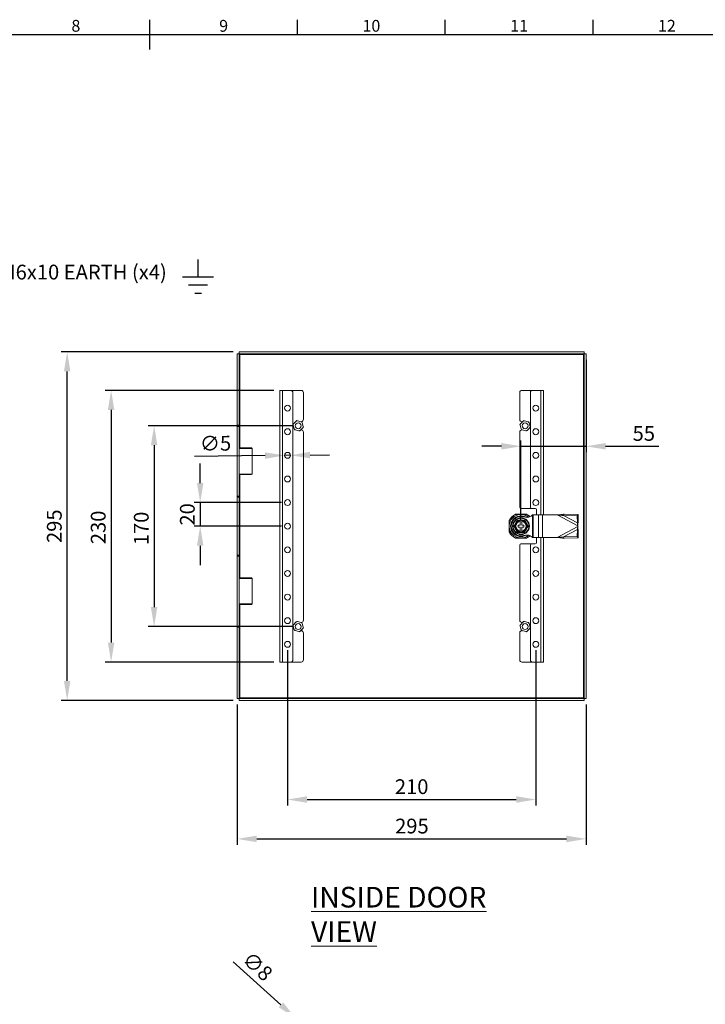
# Model space of a CAD drawing. Units: millimetres. Extents: x 63 to 2169, y 62 to 2327.
# Drawn here: x 1009 to 1589, y 676 to 1510 of the extents above; entities that cross this region are included whole.
import ezdxf
from ezdxf import colors
from ezdxf.entities.mleader import LeaderData, LeaderLine
from ezdxf.enums import TextEntityAlignment as Align
from ezdxf.math import Vec2, Vec3

# ---------------------------------------------------------------- set-up
doc = ezdxf.new("R2010")
doc.units = ezdxf.units.MM
doc.header["$LTSCALE"] = 2
doc.header["$PDSIZE"] = -1
doc.layers.add('Dimensions', color=7, linetype='Continuous')
doc.layers.add('Title Block', color=7, linetype='Continuous')
doc.styles.add('ISO Proportional', font='ARIALN.TTF', dxfattribs={"width": 0.8})
doc.styles.add('SLDTEXTSTYLE3', font='romans.shx', dxfattribs={"width": 0.75})
doc.styles.get("Standard").update_dxf_attribs({"font": 'romans.shx', "width": 0.8})
doc.dimstyles.new('SLDDIMSTYLE2', dxfattribs={"dimscale": 5, "dimtxt": 2.5, "dimasz": 3.302, "dimexe": 1, "dimexo": 1, "dimgap": 0.926042, "dimtad": 1, "dimdec": 0, "dimrnd": 1e-09, "dimzin": 12, "dimdsep": 46, "dimtxsty": 'Standard', "dimcen": 2, "dimadec": 0, "dimazin": 3, "dimtfac": 1, "dimtdec": 0, "dimtmove": 0, "dimatfit": 0, "dimfxl": 1, "dimfrac": 2, "dimtolj": 1, "dimtzin": 12, "dimarcsym": 0})

# ---------------------------------------------------------------- blocks, each defined once
blk = doc.blocks.new('ISO A1 title block')
at = {"layer": 'Title Block'}
for p, q in [((420, 569), (420, 579)), ((470, 574), (470, 579)), ((520, 574), (520, 579)), ((570, 574), (570, 579)), ((820, 574), (20, 574))]:
    blk.add_line(p, q, dxfattribs=at)
at = {"layer": 'Title Block', "style": 'ISO Proportional'}
for s, p in [('8', (395, 576.5)), ('9', (445, 576.5)), ('10', (495, 576.5)), ('11', (545, 576.5)), ('12', (595, 576.5))]:
    blk.add_text(s, height=4, dxfattribs=at).set_placement(p, align=Align.MIDDLE)
at = {"layer": 'Title Block', "style": 'ISO Proportional', "flags": 8}
for tag, p in [('FILENAME', (747, 43)), ('DATE', (772, 43)), ('SCALE', (802, 43)), ('EDITION', (787, 23)), ('SHEET', (802, 23))]:
    blk.add_attdef(tag, text='', height=2.5, dxfattribs=at).set_placement(p, align=Align.MIDDLE_LEFT)
blk.add_attdef('DRAWING_NUMBER', text='', height=3, dxfattribs=at).set_placement((755, 25), align=Align.MIDDLE)
blk = doc.blocks.new('*D28')
at = {"layer": 'Defpoints', "color": 0, "transparency": 16777216}
for p in [(1193.39, 935.18), (1488.39, 935.18), (1488.39, 816.34)]:
    blk.add_point(p, dxfattribs=at)
at = {"layer": 'Dimensions', "color": 0, "lineweight": -2, "transparency": 16777216}
for p, q in [((1193.39, 930.18), (1193.39, 811.34)), ((1488.39, 930.18), (1488.39, 811.34)), ((1209.9, 816.34), (1471.88, 816.34))]:
    blk.add_line(p, q, dxfattribs=at)
at = {"layer": 'Dimensions', "color": 0, "transparency": 16777216}
for points in [[(1209.9, 819.09), (1209.9, 813.58), (1193.39, 816.34)], [(1471.88, 819.09), (1471.88, 813.58), (1488.39, 816.34)]]:
    blk.add_solid(points, dxfattribs=at)
at = {"layer": 'Dimensions', "color": 0, "transparency": 16777216, "insert": (1341.08, 833.47), "char_height": 12.5, "attachment_point": 2}
blk.add_mtext('\\A1;295', dxfattribs=at)
blk = doc.blocks.new('*D29')
at = {"layer": 'Defpoints', "color": 0, "transparency": 16777216}
for p in [(1488.39, 1227.04), (1488.39, 1148.78), (1433.39, 1081.11)]:
    blk.add_point(p, dxfattribs=at)
at = {"layer": 'Dimensions', "color": 0, "lineweight": -2, "transparency": 16777216}
for p, q in [((1488.39, 1222.04), (1488.39, 1143.78)), ((1433.39, 1086.11), (1433.39, 1153.78)), ((1416.88, 1148.78), (1400.37, 1148.78)), ((1433.39, 1148.78), (1488.39, 1148.78)), ((1504.9, 1148.78), (1550.01, 1148.78))]:
    blk.add_line(p, q, dxfattribs=at)
at = {"layer": 'Dimensions', "color": 0, "transparency": 16777216}
for points in [[(1416.88, 1151.54), (1416.88, 1146.03), (1433.39, 1148.78)], [(1504.9, 1151.54), (1504.9, 1146.03), (1488.39, 1148.78)]]:
    blk.add_solid(points, dxfattribs=at)
at = {"layer": 'Dimensions', "color": 0, "transparency": 16777216, "insert": (1537.29, 1165.91), "char_height": 12.5, "attachment_point": 2}
blk.add_mtext('\\A1;55', dxfattribs=at)
blk = doc.blocks.new('*D30')
at = {"layer": 'Defpoints', "color": 0, "transparency": 16777216}
for p in [(1233.39, 1141.08), (1238.39, 1141.14)]:
    blk.add_point(p, dxfattribs=at)
at = {"layer": 'Dimensions', "color": 0, "lineweight": -2, "transparency": 16777216}
for p, q in [((1216.88, 1140.88), (1157.19, 1140.16)), ((1238.39, 1141.14), (1233.39, 1141.08)), ((1254.9, 1141.34), (1271.41, 1141.54))]:
    blk.add_line(p, q, dxfattribs=at)
at = {"layer": 'Dimensions', "color": 0, "transparency": 16777216}
for points in [[(1216.85, 1143.63), (1216.92, 1138.13), (1233.39, 1141.08)], [(1254.87, 1144.09), (1254.93, 1138.59), (1238.39, 1141.14)]]:
    blk.add_solid(points, dxfattribs=at)
at = {"layer": 'Dimensions', "color": 0, "transparency": 16777216, "insert": (1161.61, 1157.35), "char_height": 12.5, "attachment_point": 1, "rotation": 0.68938}
blk.add_mtext('\\A1;∅5', dxfattribs=at)
blk = doc.blocks.new('*D33')
at = {"layer": 'Defpoints', "color": 0, "transparency": 16777216}
for p in [(1242.53, 664.72), (1248.61, 659.21)]:
    blk.add_point(p, dxfattribs=at)
at = {"layer": 'Dimensions', "color": 0, "lineweight": -2, "transparency": 16777216}
for p, q in [((1230.3, 675.81), (1189.95, 712.39)), ((1248.61, 659.21), (1242.53, 664.72)), ((1260.84, 648.12), (1273.07, 637.03))]:
    blk.add_line(p, q, dxfattribs=at)
at = {"layer": 'Dimensions', "color": 0, "transparency": 16777216}
for points in [[(1232.15, 677.84), (1228.45, 673.77), (1242.53, 664.72)], [(1262.69, 650.16), (1258.99, 646.08), (1248.61, 659.21)]]:
    blk.add_solid(points, dxfattribs=at)
at = {"layer": 'Dimensions', "color": 0, "transparency": 16777216, "insert": (1204.89, 721.97), "char_height": 12.5, "attachment_point": 1, "rotation": 317.80603}
blk.add_mtext('\\A1;∅8', dxfattribs=at)
blk = doc.blocks.new('*D15')
at = {"layer": 'Defpoints', "color": 0, "transparency": 16777216}
for p in [(1229.39, 1196.11), (1086.6, 966.11), (1229.39, 966.11)]:
    blk.add_point(p, dxfattribs=at)
at = {"layer": 'Dimensions', "color": 0, "lineweight": -2, "transparency": 16777216}
for p, q in [((1224.39, 1196.11), (1081.6, 1196.11)), ((1086.6, 1179.6), (1086.6, 982.62)), ((1224.39, 966.11), (1081.6, 966.11))]:
    blk.add_line(p, q, dxfattribs=at)
at = {"layer": 'Dimensions', "color": 0, "transparency": 16777216}
for points in [[(1083.85, 1179.6), (1089.36, 1179.6), (1086.6, 1196.11)], [(1083.85, 982.62), (1089.36, 982.62), (1086.6, 966.11)]]:
    blk.add_solid(points, dxfattribs=at)
at = {"layer": 'Dimensions', "color": 0, "transparency": 16777216, "insert": (1069.47, 1080.11), "char_height": 12.5, "attachment_point": 2, "rotation": 90}
blk.add_mtext('\\A1;230', dxfattribs=at)
blk = doc.blocks.new('*D16')
at = {"layer": 'Defpoints', "color": 0, "transparency": 16777216}
for p in [(1235.89, 1101.11), (1161.99, 1081.11), (1235.89, 1081.11)]:
    blk.add_point(p, dxfattribs=at)
at = {"layer": 'Dimensions', "color": 0, "lineweight": -2, "transparency": 16777216}
for p, q in [((1161.99, 1117.62), (1161.99, 1134.13)), ((1230.89, 1101.11), (1156.99, 1101.11)), ((1161.99, 1101.11), (1161.99, 1081.11)), ((1230.89, 1081.11), (1156.99, 1081.11)), ((1161.99, 1064.6), (1161.99, 1048.09))]:
    blk.add_line(p, q, dxfattribs=at)
at = {"layer": 'Dimensions', "color": 0, "transparency": 16777216}
for points in [[(1159.24, 1117.62), (1164.74, 1117.62), (1161.99, 1101.11)], [(1159.24, 1064.6), (1164.74, 1064.6), (1161.99, 1081.11)]]:
    blk.add_solid(points, dxfattribs=at)
at = {"layer": 'Dimensions', "color": 0, "transparency": 16777216, "insert": (1144.86, 1091.11), "char_height": 12.5, "attachment_point": 2, "rotation": 90}
blk.add_mtext('\\A1;20', dxfattribs=at)
blk = doc.blocks.new('*D17')
at = {"layer": 'Defpoints', "color": 0, "transparency": 16777216}
for p in [(1244.89, 1166.11), (1123, 996.11), (1244.89, 996.11)]:
    blk.add_point(p, dxfattribs=at)
at = {"layer": 'Dimensions', "color": 0, "lineweight": -2, "transparency": 16777216}
for p, q in [((1239.89, 1166.11), (1118, 1166.11)), ((1123, 1149.6), (1123, 1012.62)), ((1239.89, 996.11), (1118, 996.11))]:
    blk.add_line(p, q, dxfattribs=at)
at = {"layer": 'Dimensions', "color": 0, "transparency": 16777216}
for points in [[(1120.25, 1149.6), (1125.76, 1149.6), (1123, 1166.11)], [(1120.25, 1012.62), (1125.76, 1012.62), (1123, 996.11)]]:
    blk.add_solid(points, dxfattribs=at)
at = {"layer": 'Dimensions', "color": 0, "transparency": 16777216, "insert": (1105.87, 1079.23), "char_height": 12.5, "attachment_point": 2, "rotation": 90}
blk.add_mtext('\\A1;170', dxfattribs=at)
blk = doc.blocks.new('*D18')
at = {"layer": 'Defpoints', "color": 0, "transparency": 16777216}
for p in [(1049.44, 1228.61), (1194.96, 1228.61), (1194.96, 933.61)]:
    blk.add_point(p, dxfattribs=at)
at = {"layer": 'Dimensions', "color": 0, "lineweight": -2, "transparency": 16777216}
for p, q in [((1189.96, 1228.61), (1044.44, 1228.61)), ((1049.44, 950.12), (1049.44, 1212.1)), ((1189.96, 933.61), (1044.44, 933.61))]:
    blk.add_line(p, q, dxfattribs=at)
at = {"layer": 'Dimensions', "color": 0, "transparency": 16777216}
for points in [[(1046.68, 1212.1), (1052.19, 1212.1), (1049.44, 1228.61)], [(1046.68, 950.12), (1052.19, 950.12), (1049.44, 933.61)]]:
    blk.add_solid(points, dxfattribs=at)
at = {"layer": 'Dimensions', "color": 0, "transparency": 16777216, "insert": (1038.56, 1081.11), "char_height": 12.5, "attachment_point": 5, "rotation": 90}
blk.add_mtext('\\A1;295', dxfattribs=at)
blk = doc.blocks.new('*D19')
at = {"layer": 'Defpoints', "color": 0, "transparency": 16777216}
for p in [(1235.89, 981.11), (1445.89, 981.11), (1445.89, 849.69)]:
    blk.add_point(p, dxfattribs=at)
at = {"layer": 'Dimensions', "color": 0, "lineweight": -2, "transparency": 16777216}
for p, q in [((1235.89, 976.11), (1235.89, 844.69)), ((1445.89, 976.11), (1445.89, 844.69)), ((1252.4, 849.69), (1429.38, 849.69))]:
    blk.add_line(p, q, dxfattribs=at)
at = {"layer": 'Dimensions', "color": 0, "transparency": 16777216}
for points in [[(1252.4, 852.45), (1252.4, 846.94), (1235.89, 849.69)], [(1429.38, 852.45), (1429.38, 846.94), (1445.89, 849.69)]]:
    blk.add_solid(points, dxfattribs=at)
at = {"layer": 'Dimensions', "color": 0, "transparency": 16777216, "insert": (1340.89, 860.58), "char_height": 12.5, "attachment_point": 5}
blk.add_mtext('\\A1;210', dxfattribs=at)

msp = doc.modelspace()

# ---------------------------------------------------------------- linework, layer by layer
at = {"color": 7, "linetype": 'Continuous', "lineweight": 18}
for p, q in [((1194.89, 1227.04), (1193.39, 1227.04)), ((1193.39, 1166.61), (1193.39, 1227.04)), ((1194.89, 1166.61), (1194.89, 1227.04)), ((1194.96, 1228.61), (1486.82, 1228.61)), ((1194.96, 1227.11), (1194.96, 1228.61)), ((1194.96, 1227.11), (1486.82, 1227.11)), ((1195.49, 1226.51), (1486.29, 1226.51)), ((1486.29, 1226.51), (1486.29, 935.71)), ((1486.82, 1227.11), (1486.82, 1228.61)), ((1486.89, 1227.04), (1486.89, 935.18)), ((1486.89, 1227.04), (1488.39, 1227.04)), ((1488.39, 1227.04), (1488.39, 935.18)), ((1229.39, 1196.11), (1229.39, 966.11)), ((1231.49, 1196.11), (1229.39, 1196.11)), ((1231.49, 1196.11), (1231.49, 966.11)), ((1238.39, 1196.11), (1231.49, 1196.11)), ((1238.39, 1196.11), (1247.39, 1196.11)), ((1240.39, 1194.11), (1240.39, 968.11)), ((1249.39, 1194.11), (1249.39, 1171.61)), ((1432.39, 1171.36), (1432.39, 1194.36)), ((1443.14, 1196.11), (1434.14, 1196.11)), ((1441.39, 1097.11), (1441.39, 1194.36)), ((1443.14, 1196.11), (1450.29, 1196.11)), ((1450.29, 1196.11), (1452.39, 1196.11)), ((1452.39, 1090.61), (1452.39, 1196.11)), ((1240.94, 1167.71), (1243.17, 1170)), ((1243.17, 1170), (1243.64, 1170.49)), ((1243.64, 1170.49), (1244.3, 1170.33)), ((1244.3, 1170.33), (1247.4, 1169.55)), ((1247.17, 1169.61), (1247.39, 1169.61)), ((1248.06, 1169.38), (1248.25, 1168.73)), ((1248.25, 1168.73), (1249.13, 1165.65)), ((1432.94, 1167.71), (1435.17, 1170)), ((1434.78, 1169.61), (1434.14, 1169.61)), ((1435.17, 1170), (1435.64, 1170.49)), ((1435.64, 1170.49), (1436.3, 1170.33)), ((1436.3, 1170.33), (1439.4, 1169.55)), ((1440.06, 1169.38), (1440.25, 1168.73)), ((1440.25, 1168.73), (1441.13, 1165.65)), ((1193.39, 1166.61), (1194.89, 1166.61)), ((1193.39, 1166.11), (1193.39, 1166.61)), ((1194.89, 1166.11), (1193.39, 1166.11)), ((1193.39, 1165.61), (1193.39, 1166.11)), ((1194.89, 1165.61), (1193.39, 1165.61)), ((1193.39, 1106.61), (1193.39, 1165.61)), ((1194.89, 1166.61), (1194.89, 1166.11)), ((1194.89, 1166.11), (1194.89, 1165.61)), ((1194.89, 1106.61), (1194.89, 1165.61)), ((1241.53, 1163.49), (1240.65, 1166.56)), ((1241.72, 1162.83), (1241.53, 1163.49)), ((1245.48, 1161.89), (1242.38, 1162.67)), ((1246.14, 1161.72), (1245.48, 1161.89)), ((1246.62, 1162.21), (1246.14, 1161.72)), ((1248.84, 1164.51), (1246.62, 1162.21)), ((1247.39, 1162.61), (1247, 1162.61)), ((1249.39, 1160.61), (1249.39, 1001.61)), ((1432.39, 1097.11), (1432.39, 1160.86)), ((1433.53, 1163.49), (1432.65, 1166.56)), ((1433.72, 1162.83), (1433.53, 1163.49)), ((1434.14, 1162.61), (1434.61, 1162.61)), ((1437.48, 1161.89), (1434.38, 1162.67)), ((1438.14, 1161.72), (1437.48, 1161.89)), ((1438.62, 1162.21), (1438.14, 1161.72)), ((1440.84, 1164.51), (1438.62, 1162.21)), ((1195.39, 1147.43), (1194.89, 1146.93)), ((1205.89, 1146.93), (1194.89, 1146.93)), ((1195.39, 1147.43), (1205.39, 1147.43)), ((1205.89, 1146.93), (1205.39, 1147.43)), ((1205.89, 1125.28), (1205.89, 1146.93)), ((1194.89, 1125.28), (1195.39, 1124.78)), ((1194.89, 1125.28), (1205.89, 1125.28)), ((1205.39, 1124.78), (1195.39, 1124.78)), ((1205.39, 1124.78), (1205.89, 1125.28)), ((1193.39, 1106.61), (1194.89, 1106.61)), ((1193.39, 1106.11), (1193.39, 1106.61)), ((1193.39, 1106.11), (1194.89, 1106.11)), ((1193.39, 1105.61), (1193.39, 1106.11)), ((1194.89, 1105.61), (1193.39, 1105.61)), ((1193.39, 1056.61), (1193.39, 1105.61)), ((1194.89, 1106.61), (1194.89, 1106.11)), ((1194.89, 1106.11), (1194.89, 1105.61)), ((1194.89, 1056.61), (1194.89, 1105.61)), ((1433.39, 1096.11), (1442.39, 1096.11)), ((1445.39, 1096.11), (1442.39, 1096.11)), ((1446.39, 1090.61), (1446.39, 1095.11)), ((1423.29, 1076.5), (1423.29, 1085.71)), ((1428.7, 1091.06), (1429.03, 1091.21)), ((1428.79, 1091.21), (1438, 1091.21)), ((1434.14, 1086.11), (1432.64, 1086.11)), ((1432.64, 1085.29), (1432.64, 1081.86)), ((1433.9, 1091.06), (1432.88, 1091.06)), ((1434.14, 1085.29), (1434.14, 1081.86)), ((1437.75, 1091.21), (1438.08, 1091.06)), ((1443.02, 1090.61), (1443.02, 1071.61)), ((1443.02, 1090.61), (1443.57, 1090.61)), ((1443.57, 1090.61), (1443.57, 1071.61)), ((1443.57, 1090.61), (1448.19, 1090.61)), ((1448.19, 1090.61), (1448.19, 1071.61)), ((1448.19, 1090.61), (1451.72, 1090.61)), ((1451.72, 1090.61), (1451.72, 1071.61)), ((1451.72, 1090.61), (1464.04, 1090.61)), ((1464.04, 1090.61), (1481.39, 1081.35)), ((1469.42, 1090.19), (1470, 1091.28)), ((1469.42, 1090.19), (1481.04, 1089.95)), ((1469.42, 1090.19), (1481.17, 1083.92)), ((1470, 1091.28), (1481.62, 1091.04)), ((1481.04, 1089.95), (1481.62, 1091.04)), ((1481.04, 1089.95), (1481.17, 1083.92)), ((1481.17, 1083.92), (1481.75, 1085.01)), ((1481.62, 1091.04), (1481.75, 1085.01)), ((1423.44, 1081.62), (1423.44, 1080.6)), ((1430.89, 1081.86), (1432.64, 1081.86)), ((1430.89, 1080.36), (1430.89, 1081.86)), ((1430.89, 1080.36), (1432.64, 1080.36)), ((1432.64, 1080.36), (1432.64, 1076.93)), ((1434.14, 1076.11), (1432.64, 1076.11)), ((1434.14, 1081.86), (1435.89, 1081.86)), ((1434.14, 1080.36), (1435.89, 1080.36)), ((1434.14, 1080.36), (1434.14, 1076.93)), ((1435.89, 1080.36), (1435.89, 1081.86)), ((1481.39, 1080.86), (1464.04, 1071.61)), ((1481.17, 1078.29), (1469.42, 1072.03)), ((1481.17, 1078.29), (1481.04, 1072.27)), ((1481.75, 1077.2), (1481.17, 1078.29)), ((1481.39, 1081.35), (1481.39, 1080.86)), ((1481.75, 1077.2), (1481.62, 1071.18)), ((1429.03, 1071.01), (1428.7, 1071.16)), ((1438, 1071.01), (1428.79, 1071.01)), ((1432.88, 1071.16), (1433.9, 1071.16)), ((1438.08, 1071.16), (1437.75, 1071.01)), ((1443.02, 1071.61), (1443.57, 1071.61)), ((1443.57, 1071.61), (1448.19, 1071.61)), ((1446.39, 1067.11), (1446.39, 1071.61)), ((1448.19, 1071.61), (1451.72, 1071.61)), ((1451.72, 1071.61), (1464.04, 1071.61)), ((1452.39, 966.11), (1452.39, 1071.61)), ((1469.42, 1072.03), (1481.04, 1072.27)), ((1470, 1070.94), (1469.42, 1072.03)), ((1470, 1070.94), (1481.62, 1071.18)), ((1481.04, 1072.27), (1481.62, 1071.18)), ((1432.39, 1001.36), (1432.39, 1065.11)), ((1442.39, 1066.11), (1433.39, 1066.11)), ((1441.39, 967.86), (1441.39, 1065.11)), ((1442.39, 1066.11), (1445.39, 1066.11)), ((1193.39, 1056.61), (1194.89, 1056.61)), ((1193.39, 1056.11), (1193.39, 1056.61)), ((1194.89, 1056.11), (1193.39, 1056.11)), ((1193.39, 1055.61), (1193.39, 1056.11)), ((1194.89, 1055.61), (1193.39, 1055.61)), ((1193.39, 996.61), (1193.39, 1055.61)), ((1194.89, 1056.61), (1194.89, 1056.11)), ((1194.89, 1056.11), (1194.89, 1055.61)), ((1194.89, 1055.61), (1194.89, 996.61)), ((1195.39, 1037.43), (1194.89, 1036.93)), ((1202.66, 1036.93), (1194.89, 1036.93)), ((1195.39, 1037.43), (1202.45, 1037.43)), ((1202.45, 1037.43), (1205.39, 1037.43)), ((1205.89, 1036.93), (1202.66, 1036.93)), ((1205.89, 1036.93), (1205.39, 1037.43)), ((1205.89, 1015.28), (1205.89, 1036.93)), ((1194.89, 1015.28), (1195.39, 1014.78)), ((1194.89, 1015.28), (1202.66, 1015.28)), ((1202.45, 1014.78), (1195.39, 1014.78)), ((1205.39, 1014.78), (1202.45, 1014.78)), ((1202.66, 1015.28), (1205.89, 1015.28)), ((1205.39, 1014.78), (1205.89, 1015.28)), ((1243.17, 1000), (1243.64, 1000.49)), ((1243.64, 1000.49), (1244.3, 1000.33)), ((1435.17, 1000), (1435.64, 1000.49)), ((1435.64, 1000.49), (1436.3, 1000.33)), ((1193.39, 996.61), (1194.89, 996.61)), ((1193.39, 996.11), (1193.39, 996.61)), ((1193.39, 996.11), (1194.89, 996.11)), ((1193.39, 995.61), (1193.39, 996.11)), ((1194.89, 995.61), (1193.39, 995.61)), ((1193.39, 935.18), (1193.39, 995.61)), ((1194.89, 996.61), (1194.89, 996.11)), ((1194.89, 996.11), (1194.89, 995.61)), ((1194.89, 935.18), (1194.89, 995.61)), ((1241.53, 993.49), (1240.65, 996.56)), ((1240.94, 997.71), (1243.17, 1000)), ((1241.72, 992.83), (1241.53, 993.49)), ((1245.48, 991.89), (1242.38, 992.67)), ((1244.3, 1000.33), (1247.4, 999.55)), ((1246.62, 992.21), (1246.14, 991.72)), ((1248.84, 994.51), (1246.62, 992.21)), ((1247, 992.61), (1247.39, 992.61)), ((1247.39, 999.61), (1247.17, 999.61)), ((1248.06, 999.38), (1248.25, 998.73)), ((1248.25, 998.73), (1249.13, 995.65)), ((1433.53, 993.49), (1432.65, 996.56)), ((1432.94, 997.71), (1435.17, 1000)), ((1433.72, 992.83), (1433.53, 993.49)), ((1434.14, 999.61), (1434.78, 999.61)), ((1434.61, 992.61), (1434.14, 992.61)), ((1437.48, 991.89), (1434.38, 992.67)), ((1436.3, 1000.33), (1439.4, 999.55)), ((1438.62, 992.21), (1438.14, 991.72)), ((1440.84, 994.51), (1438.62, 992.21)), ((1440.06, 999.38), (1440.25, 998.73)), ((1440.25, 998.73), (1441.13, 995.65)), ((1246.14, 991.72), (1245.48, 991.89)), ((1249.39, 990.61), (1249.39, 968.11)), ((1432.39, 967.86), (1432.39, 990.86)), ((1438.14, 991.72), (1437.48, 991.89)), ((1231.49, 966.11), (1229.39, 966.11)), ((1238.39, 966.11), (1231.49, 966.11)), ((1238.39, 966.11), (1247.39, 966.11)), ((1443.14, 966.11), (1434.14, 966.11)), ((1443.14, 966.11), (1450.29, 966.11)), ((1450.29, 966.11), (1452.39, 966.11)), ((1194.89, 935.18), (1193.39, 935.18)), ((1486.82, 935.11), (1194.96, 935.11)), ((1194.96, 935.11), (1194.96, 933.61)), ((1486.29, 935.71), (1195.49, 935.71)), ((1486.82, 935.11), (1486.82, 933.61)), ((1486.89, 935.18), (1488.39, 935.18)), ((1486.82, 933.61), (1194.96, 933.61))]:
    msp.add_line(p, q, dxfattribs=at)
at = {"color": 8, "linetype": 'Continuous', "lineweight": 18}
for p, q in [((1195.49, 1147.43), (1195.49, 1226.51)), ((1450.29, 1090.61), (1450.29, 1196.11)), ((1195.49, 1037.43), (1195.49, 1124.78)), ((1450.29, 966.11), (1450.29, 1071.61)), ((1195.49, 935.71), (1195.49, 1014.78))]:
    msp.add_line(p, q, dxfattribs=at)
at = {"color": 7, "linetype": 'Continuous', "lineweight": 18, "flags": 128}
for points in [[(1423.29, 1085.47), (1423.41, 1085.73), (1423.43, 1085.78)], [(1423.44, 1076.42), (1423.41, 1076.49), (1423.29, 1076.75)]]:
    msp.add_lwpolyline(points, dxfattribs=at)
at = {"color": 7, "linetype": 'Continuous', "lineweight": 18}
for centre, radius in [((1235.89, 1181.11), 2.5), ((1445.89, 1181.11), 2.5), ((1244.89, 1166.11), 2.5), ((1436.89, 1166.11), 2.5), ((1235.89, 1161.11), 2.5), ((1445.89, 1161.11), 2.5), ((1235.89, 1141.11), 2.5), ((1445.89, 1141.11), 2.5), ((1235.89, 1121.11), 2.5), ((1445.89, 1121.11), 2.5), ((1235.89, 1101.11), 2.5), ((1445.89, 1101.11), 2.5), ((1433.39, 1081.11), 7.1), ((1433.39, 1081.11), 6.73), ((1235.89, 1081.11), 2.5), ((1235.89, 1061.11), 2.5), ((1445.89, 1061.11), 2.5), ((1235.89, 1041.11), 2.5), ((1445.89, 1041.11), 2.5), ((1235.89, 1021.11), 2.5), ((1445.89, 1021.11), 2.5), ((1235.89, 1001.11), 2.5), ((1445.89, 1001.11), 2.5), ((1244.89, 996.11), 2.5), ((1436.89, 996.11), 2.5), ((1235.89, 981.11), 2.5), ((1445.89, 981.11), 2.5)]:
    msp.add_circle(centre, radius, dxfattribs=at)
for centre, radius, start, end in [((1238.39, 1194.11), 2, 0, 90), ((1247.39, 1194.11), 2, 0, 90), ((1434.14, 1194.36), 1.75, 90, 180), ((1443.14, 1194.36), 1.75, 90, 180), ((1244.89, 1166.11), 4.26, 157.94648, 173.88961), ((1244.89, 1166.11), 4.26, 97.94648, 113.88961), ((1247.39, 1171.61), 2, 270, 0), ((1244.89, 1166.11), 4.26, 37.94648, 53.88961), ((1434.14, 1171.36), 1.75, 180, 270), ((1436.89, 1166.11), 4.26, 157.94648, 173.88961), ((1436.89, 1166.11), 4.26, 97.94648, 113.88961), ((1436.89, 1166.11), 4.26, 37.94648, 53.88961), ((1244.89, 1166.11), 4.26, 217.94648, 233.88961), ((1244.89, 1166.11), 4.26, 277.94648, 293.88961), ((1247.39, 1160.61), 2, 0, 90), ((1244.89, 1166.11), 4.26, 337.94648, 353.88961), ((1434.14, 1160.86), 1.75, 90, 180), ((1436.89, 1166.11), 4.26, 217.94648, 233.88961), ((1436.89, 1166.11), 4.26, 277.94648, 293.88961), ((1436.89, 1166.11), 4.26, 337.94648, 353.88961), ((1433.39, 1097.11), 1, 180, 270), ((1442.39, 1097.11), 1, 180, 270), ((1445.39, 1095.11), 1, 0, 90), ((1433.39, 1081.11), 11.1, 114.5071, 155.4929), ((1433.39, 1081.11), 9.96, 92.93682, 177.06318), ((1433.39, 1081.11), 11, 115.23787, 154.76213), ((1433.39, 1081.11), 8.75, 59.3407, 300.6593), ((1433.39, 1081.11), 8.25, 90, 270), ((1433.39, 1081.11), 5, 98.62693, 261.37307), ((1433.39, 1081.11), 4.63, 99.33242, 260.66758), ((1433.39, 1081.11), 4.25, 100.16425, 259.83575), ((1433.39, 1081.11), 9.96, 50.45508, 87.06318), ((1433.39, 1081.11), 5, 278.62693, 81.37307), ((1433.39, 1081.11), 4.63, 279.33242, 80.66758), ((1433.39, 1081.11), 4.25, 280.16425, 79.83575), ((1433.39, 1081.11), 11.1, 46.98021, 65.4929), ((1433.39, 1081.11), 11, 47.15364, 64.76213), ((1433.39, 1081.11), 11.1, 204.5071, 245.4929), ((1433.39, 1081.11), 9.96, 182.93682, 267.06318), ((1433.39, 1081.11), 11, 205.23787, 244.76213), ((1433.39, 1081.11), 9.96, 272.93682, 309.48269), ((1433.39, 1081.11), 11.1, 294.5071, 313.07852), ((1433.39, 1081.11), 11, 295.23787, 312.88625), ((1445.39, 1067.11), 1, 270, 0), ((1433.39, 1065.11), 1, 90, 180), ((1442.39, 1065.11), 1, 90, 180), ((1247.39, 1001.61), 2, 270, 0), ((1434.14, 1001.36), 1.75, 180, 270), ((1244.89, 996.11), 4.26, 157.94648, 173.88961), ((1244.89, 996.11), 4.26, 217.94648, 233.88961), ((1244.89, 996.11), 4.26, 97.94648, 113.88961), ((1244.89, 996.11), 4.26, 277.94648, 293.88961), ((1247.39, 990.61), 2, 0, 90), ((1244.89, 996.11), 4.26, 37.94648, 53.88961), ((1244.89, 996.11), 4.26, 337.94648, 353.88961), ((1434.14, 990.86), 1.75, 90, 180), ((1436.89, 996.11), 4.26, 157.94648, 173.88961), ((1436.89, 996.11), 4.26, 217.94648, 233.88961), ((1436.89, 996.11), 4.26, 97.94648, 113.88961), ((1436.89, 996.11), 4.26, 277.94648, 293.88961), ((1436.89, 996.11), 4.26, 37.94648, 53.88961), ((1436.89, 996.11), 4.26, 337.94648, 353.88961), ((1238.39, 968.11), 2, 270, 0), ((1247.39, 968.11), 2, 270, 0), ((1434.14, 967.86), 1.75, 180, 270), ((1443.14, 967.86), 1.75, 180, 270)]:
    msp.add_arc(centre, radius, start, end, dxfattribs=at)
for points, knots in [([(1194.89, 1227.04), (1194.9, 1226.99), (1194.92, 1226.91), (1195.06, 1226.77), (1195.26, 1226.64), (1195.41, 1226.55), (1195.49, 1226.51)], [0, 0, 0, 0, 0.250001, 0.500003, 0.749999, 1, 1, 1, 1]), ([(1195.49, 1226.51), (1195.45, 1226.59), (1195.36, 1226.74), (1195.23, 1226.94), (1195.09, 1227.08), (1195.01, 1227.1), (1194.96, 1227.11)], [0, 0, 0, 0, 0.250001, 0.499998, 0.749999, 1, 1, 1, 1]), ([(1486.29, 1226.51), (1486.34, 1226.59), (1486.42, 1226.74), (1486.56, 1226.94), (1486.69, 1227.08), (1486.78, 1227.1), (1486.82, 1227.11)], [0, 0, 0, 0, 0.250001, 0.499998, 0.749999, 1, 1, 1, 1]), ([(1486.89, 1227.04), (1486.88, 1226.99), (1486.86, 1226.91), (1486.73, 1226.77), (1486.53, 1226.64), (1486.37, 1226.55), (1486.29, 1226.51)], [0, 0, 0, 0, 0.250001, 0.500003, 0.749999, 1, 1, 1, 1]), ([(1240.47, 1167.22), (1240.52, 1167.27), (1240.67, 1167.43), (1240.83, 1167.6), (1240.94, 1167.71)], [0, 0, 0, 0, 0.329788, 1, 1, 1, 1]), ([(1240.65, 1166.56), (1240.65, 1166.59), (1240.58, 1166.81), (1240.52, 1167.03), (1240.47, 1167.22)], [0, 0, 0, 0, 0.117243, 1, 1, 1, 1]), ([(1247.4, 1169.55), (1247.43, 1169.54), (1247.65, 1169.49), (1247.87, 1169.43), (1248.06, 1169.38)], [0, 0, 0, 0, 0.117241, 1, 1, 1, 1]), ([(1432.47, 1167.22), (1432.52, 1167.27), (1432.67, 1167.43), (1432.83, 1167.6), (1432.94, 1167.71)], [0, 0, 0, 0, 0.329786, 1, 1, 1, 1]), ([(1432.65, 1166.56), (1432.65, 1166.59), (1432.58, 1166.81), (1432.52, 1167.03), (1432.47, 1167.22)], [0, 0, 0, 0, 0.117242, 1, 1, 1, 1]), ([(1439.4, 1169.55), (1439.43, 1169.54), (1439.65, 1169.49), (1439.87, 1169.43), (1440.06, 1169.38)], [0, 0, 0, 0, 0.117241, 1, 1, 1, 1]), ([(1242.38, 1162.67), (1242.35, 1162.67), (1242.13, 1162.73), (1241.91, 1162.78), (1241.72, 1162.83)], [0, 0, 0, 0, 0.117241, 1, 1, 1, 1]), ([(1249.32, 1165), (1249.26, 1164.95), (1249.11, 1164.79), (1248.95, 1164.62), (1248.84, 1164.51)], [0, 0, 0, 0, 0.329788, 1, 1, 1, 1]), ([(1249.13, 1165.65), (1249.14, 1165.63), (1249.2, 1165.41), (1249.26, 1165.19), (1249.32, 1165)], [0, 0, 0, 0, 0.117243, 1, 1, 1, 1]), ([(1434.38, 1162.67), (1434.35, 1162.67), (1434.13, 1162.73), (1433.91, 1162.78), (1433.72, 1162.83)], [0, 0, 0, 0, 0.117241, 1, 1, 1, 1]), ([(1441.32, 1165), (1441.26, 1164.95), (1441.11, 1164.79), (1440.95, 1164.62), (1440.84, 1164.51)], [0, 0, 0, 0, 0.329788, 1, 1, 1, 1]), ([(1441.13, 1165.65), (1441.14, 1165.63), (1441.2, 1165.41), (1441.26, 1165.19), (1441.32, 1165)], [0, 0, 0, 0, 0.117245, 1, 1, 1, 1]), ([(1423.44, 1081.62), (1423.44, 1081.7), (1423.44, 1082.36), (1423.44, 1083.6), (1423.44, 1084.91), (1423.44, 1085.63), (1423.44, 1085.8)], [0, 0, 0, 0, 0.053785, 0.458076, 0.872027, 1, 1, 1, 1]), ([(1427.33, 1081.11), (1427.45, 1081.31), (1427.81, 1081.92), (1428.41, 1082.96), (1429.31, 1084.52), (1429.95, 1085.65), (1430.36, 1086.36)], [0, 0, 0, 0, 0.118019, 0.354226, 0.592482, 1, 1, 1, 1]), ([(1428.7, 1091.06), (1429.33, 1091.06), (1430.32, 1091.06), (1431.74, 1091.06), (1432.5, 1091.06), (1432.88, 1091.06)], [0, 0, 0, 0, 0.469702, 0.73342, 1, 1, 1, 1]), ([(1429.06, 1083.61), (1429.26, 1083.95), (1429.65, 1084.63), (1430.13, 1085.46), (1430.41, 1085.95), (1430.5, 1086.11)], [0, 0, 0, 0, 0.39547, 0.801975, 1, 1, 1, 1]), ([(1430.5, 1086.11), (1430.5, 1086.11), (1430.5, 1086.12), (1430.47, 1086.18), (1430.42, 1086.26), (1430.38, 1086.32), (1430.36, 1086.36), (1430.36, 1086.36)], [0, 0, 0, 0, 0.236203, 0.4714, 0.732475, 0.992083, 1, 1, 1, 1]), ([(1430.36, 1086.36), (1430.59, 1086.36), (1431.3, 1086.35), (1432.5, 1086.35), (1434.3, 1086.34), (1435.6, 1086.35), (1436.42, 1086.36)], [0, 0, 0, 0, 0.118018, 0.354225, 0.592482, 1, 1, 1, 1]), ([(1432.64, 1086.11), (1432.3, 1086.11), (1431.6, 1086.11), (1430.9, 1086.11), (1430.54, 1086.11), (1430.5, 1086.11)], [0, 0, 0, 0, 0.472999, 0.953996, 1, 1, 1, 1]), ([(1432.64, 1086.05), (1432.64, 1086.05), (1432.64, 1086.04), (1432.64, 1085.95), (1432.64, 1085.83), (1432.64, 1085.72), (1432.64, 1085.67)], [0, 0, 0, 0, 0.252391, 0.50474, 0.758288, 1, 1, 1, 1]), ([(1432.64, 1085.67), (1432.64, 1085.66), (1432.64, 1085.59), (1432.64, 1085.47), (1432.64, 1085.36), (1432.64, 1085.3), (1432.64, 1085.29), (1432.64, 1085.29)], [0, 0, 0, 0, 0.06786, 0.328337, 0.587573, 0.843409, 1, 1, 1, 1]), ([(1443.02, 1090.61), (1442.65, 1090.29), (1441.91, 1089.64), (1440.62, 1088.96), (1439.24, 1088.56), (1437.8, 1088.6), (1436.37, 1088.9), (1434.91, 1089.27), (1433.9, 1089.33), (1433.39, 1089.36)], [0, 0, 0, 0, 0.143339, 0.285994, 0.424215, 0.559454, 0.704448, 0.852146, 1, 1, 1, 1]), ([(1433.9, 1091.06), (1433.98, 1091.06), (1434.64, 1091.06), (1435.89, 1091.06), (1437.19, 1091.06), (1437.91, 1091.06), (1438.08, 1091.06)], [0, 0, 0, 0, 0.053785, 0.458077, 0.872028, 1, 1, 1, 1]), ([(1436.28, 1086.11), (1436.03, 1086.11), (1435.34, 1086.11), (1434.61, 1086.11), (1434.14, 1086.11)], [0, 0, 0, 0, 0.351975, 1, 1, 1, 1]), ([(1434.14, 1085.67), (1434.14, 1085.69), (1434.14, 1085.76), (1434.14, 1085.87), (1434.14, 1085.99), (1434.14, 1086.04), (1434.14, 1086.05), (1434.14, 1086.05)], [0, 0, 0, 0, 0.067473, 0.32789, 0.586346, 0.841656, 1, 1, 1, 1]), ([(1434.14, 1085.29), (1434.14, 1085.3), (1434.14, 1085.31), (1434.14, 1085.39), (1434.14, 1085.52), (1434.14, 1085.62), (1434.14, 1085.67)], [0, 0, 0, 0, 0.251533, 0.502991, 0.756332, 1, 1, 1, 1]), ([(1436.28, 1086.11), (1436.28, 1086.11), (1436.28, 1086.12), (1436.32, 1086.18), (1436.36, 1086.26), (1436.4, 1086.32), (1436.42, 1086.36), (1436.42, 1086.36)], [0, 0, 0, 0, 0.2362, 0.471397, 0.732476, 0.992076, 1, 1, 1, 1]), ([(1436.28, 1086.11), (1436.48, 1085.75), (1436.9, 1085.03), (1437.4, 1084.17), (1437.67, 1083.7), (1437.72, 1083.61)], [0, 0, 0, 0, 0.442921, 0.896343, 1, 1, 1, 1]), ([(1436.42, 1086.36), (1436.54, 1086.16), (1436.89, 1085.54), (1437.48, 1084.5), (1438.38, 1082.94), (1439.04, 1081.82), (1439.46, 1081.11)], [0, 0, 0, 0, 0.118019, 0.354226, 0.592482, 1, 1, 1, 1]), ([(1470, 1091.28), (1469.01, 1091.18), (1467.03, 1090.97), (1465.03, 1090.73), (1464.04, 1090.61)], [0, 0, 0, 0, 0.5, 1, 1, 1, 1]), ([(1469.42, 1090.19), (1468.53, 1090.26), (1466.74, 1090.42), (1464.94, 1090.54), (1464.04, 1090.61)], [0, 0, 0, 0, 0.499999, 1, 1, 1, 1]), ([(1481.39, 1081.35), (1481.36, 1081.79), (1481.29, 1082.66), (1481.21, 1083.5), (1481.17, 1083.92)], [0, 0, 0, 0, 0.5, 1, 1, 1, 1]), ([(1481.39, 1081.35), (1481.46, 1081.97), (1481.59, 1083.21), (1481.69, 1084.41), (1481.75, 1085.01)], [0, 0, 0, 0, 0.5, 1, 1, 1, 1]), ([(1423.44, 1076.42), (1423.44, 1077.05), (1423.44, 1078.04), (1423.44, 1079.45), (1423.44, 1080.21), (1423.44, 1080.6)], [0, 0, 0, 0, 0.469703, 0.733418, 1, 1, 1, 1]), ([(1430.36, 1075.86), (1430.24, 1076.06), (1429.89, 1076.68), (1429.3, 1077.72), (1428.4, 1079.28), (1427.74, 1080.4), (1427.33, 1081.11)], [0, 0, 0, 0, 0.118018, 0.354226, 0.592482, 1, 1, 1, 1]), ([(1427.33, 1081.11), (1427.33, 1081.11), (1427.37, 1081.11), (1427.45, 1081.11), (1427.54, 1081.11), (1427.6, 1081.11), (1427.61, 1081.11), (1427.62, 1081.11)], [0, 0, 0, 0, 0.007914, 0.267525, 0.528597, 0.763798, 1, 1, 1, 1]), ([(1427.62, 1081.11), (1427.82, 1081.47), (1428.24, 1082.19), (1428.74, 1083.04), (1429.01, 1083.52), (1429.06, 1083.61)], [0, 0, 0, 0, 0.442923, 0.896343, 1, 1, 1, 1]), ([(1429.06, 1078.61), (1428.87, 1078.95), (1428.47, 1079.63), (1427.99, 1080.46), (1427.71, 1080.95), (1427.62, 1081.11)], [0, 0, 0, 0, 0.39547, 0.801975, 1, 1, 1, 1]), ([(1430.5, 1076.11), (1430.3, 1076.47), (1429.88, 1077.19), (1429.39, 1078.04), (1429.11, 1078.52), (1429.06, 1078.61)], [0, 0, 0, 0, 0.442923, 0.896343, 1, 1, 1, 1]), ([(1430.36, 1075.86), (1430.36, 1075.86), (1430.38, 1075.89), (1430.42, 1075.96), (1430.47, 1076.04), (1430.5, 1076.1), (1430.5, 1076.1), (1430.5, 1076.11)], [0, 0, 0, 0, 0.007917, 0.267526, 0.528598, 0.763796, 1, 1, 1, 1]), ([(1436.42, 1075.86), (1436.19, 1075.86), (1435.48, 1075.86), (1434.28, 1075.87), (1432.48, 1075.87), (1431.18, 1075.86), (1430.36, 1075.86)], [0, 0, 0, 0, 0.118018, 0.354227, 0.592483, 1, 1, 1, 1]), ([(1432.64, 1076.11), (1432.3, 1076.11), (1431.6, 1076.11), (1430.9, 1076.11), (1430.54, 1076.11), (1430.5, 1076.11)], [0, 0, 0, 0, 0.472999, 0.953996, 1, 1, 1, 1]), ([(1432.64, 1076.93), (1432.64, 1076.92), (1432.64, 1076.91), (1432.64, 1076.82), (1432.64, 1076.7), (1432.64, 1076.6), (1432.64, 1076.54)], [0, 0, 0, 0, 0.251533, 0.50299, 0.756331, 1, 1, 1, 1]), ([(1432.64, 1076.54), (1432.64, 1076.53), (1432.64, 1076.46), (1432.64, 1076.35), (1432.64, 1076.23), (1432.64, 1076.17), (1432.64, 1076.17), (1432.64, 1076.17)], [0, 0, 0, 0, 0.067478, 0.32789, 0.586349, 0.841655, 1, 1, 1, 1]), ([(1434.14, 1076.54), (1434.14, 1076.56), (1434.14, 1076.63), (1434.14, 1076.74), (1434.14, 1076.86), (1434.14, 1076.92), (1434.14, 1076.92), (1434.14, 1076.93)], [0, 0, 0, 0, 0.067855, 0.328333, 0.587574, 0.843409, 1, 1, 1, 1]), ([(1434.14, 1076.17), (1434.14, 1076.17), (1434.14, 1076.18), (1434.14, 1076.27), (1434.14, 1076.39), (1434.14, 1076.49), (1434.14, 1076.54)], [0, 0, 0, 0, 0.252392, 0.504741, 0.758288, 1, 1, 1, 1]), ([(1436.28, 1076.11), (1436.03, 1076.11), (1435.34, 1076.11), (1434.61, 1076.11), (1434.14, 1076.11)], [0, 0, 0, 0, 0.351975, 1, 1, 1, 1]), ([(1437.72, 1078.61), (1437.53, 1078.27), (1437.13, 1077.58), (1436.65, 1076.75), (1436.37, 1076.27), (1436.28, 1076.11)], [0, 0, 0, 0, 0.395472, 0.801976, 1, 1, 1, 1]), ([(1436.42, 1075.86), (1436.42, 1075.86), (1436.4, 1075.89), (1436.36, 1075.96), (1436.32, 1076.04), (1436.28, 1076.1), (1436.28, 1076.1), (1436.28, 1076.11)], [0, 0, 0, 0, 0.007924, 0.267525, 0.528601, 0.763798, 1, 1, 1, 1]), ([(1439.46, 1081.11), (1439.34, 1080.9), (1438.98, 1080.29), (1438.37, 1079.26), (1437.47, 1077.7), (1436.83, 1076.57), (1436.42, 1075.86)], [0, 0, 0, 0, 0.118018, 0.354227, 0.592482, 1, 1, 1, 1]), ([(1437.72, 1083.61), (1437.92, 1083.27), (1438.31, 1082.58), (1438.79, 1081.75), (1439.07, 1081.27), (1439.17, 1081.11)], [0, 0, 0, 0, 0.39547, 0.801976, 1, 1, 1, 1]), ([(1439.17, 1081.11), (1438.96, 1080.75), (1438.54, 1080.03), (1438.05, 1079.17), (1437.77, 1078.7), (1437.72, 1078.61)], [0, 0, 0, 0, 0.442921, 0.896344, 1, 1, 1, 1]), ([(1439.17, 1081.11), (1439.17, 1081.11), (1439.18, 1081.11), (1439.24, 1081.11), (1439.33, 1081.11), (1439.41, 1081.11), (1439.46, 1081.11), (1439.46, 1081.11)], [0, 0, 0, 0, 0.236199, 0.471397, 0.732465, 0.992072, 1, 1, 1, 1]), ([(1481.17, 1078.29), (1481.21, 1078.72), (1481.29, 1079.56), (1481.36, 1080.43), (1481.39, 1080.86)], [0, 0, 0, 0, 0.5, 1, 1, 1, 1]), ([(1481.75, 1077.2), (1481.69, 1077.8), (1481.59, 1079.01), (1481.46, 1080.25), (1481.39, 1080.86)], [0, 0, 0, 0, 0.5, 1, 1, 1, 1]), ([(1432.88, 1071.16), (1432.8, 1071.16), (1432.14, 1071.16), (1430.9, 1071.16), (1429.59, 1071.16), (1428.87, 1071.16), (1428.7, 1071.16)], [0, 0, 0, 0, 0.053785, 0.458076, 0.872028, 1, 1, 1, 1]), ([(1443.02, 1071.61), (1442.65, 1071.93), (1441.91, 1072.57), (1440.62, 1073.26), (1439.24, 1073.66), (1437.8, 1073.62), (1436.37, 1073.32), (1434.91, 1072.94), (1433.9, 1072.89), (1433.39, 1072.86)], [0, 0, 0, 0, 0.14334, 0.285995, 0.424215, 0.559454, 0.704448, 0.852146, 1, 1, 1, 1]), ([(1438.08, 1071.16), (1437.45, 1071.16), (1436.46, 1071.16), (1435.05, 1071.16), (1434.29, 1071.16), (1433.9, 1071.16)], [0, 0, 0, 0, 0.469703, 0.733418, 1, 1, 1, 1]), ([(1464.04, 1071.61), (1464.94, 1071.67), (1466.74, 1071.8), (1468.53, 1071.95), (1469.42, 1072.03)], [0, 0, 0, 0, 0.500001, 1, 1, 1, 1]), ([(1464.04, 1071.61), (1465.03, 1071.49), (1467.03, 1071.25), (1469.01, 1071.04), (1470, 1070.94)], [0, 0, 0, 0, 0.5, 1, 1, 1, 1]), ([(1240.47, 997.22), (1240.52, 997.27), (1240.67, 997.43), (1240.83, 997.6), (1240.94, 997.71)], [0, 0, 0, 0, 0.32978, 1, 1, 1, 1]), ([(1240.65, 996.56), (1240.65, 996.59), (1240.58, 996.81), (1240.52, 997.03), (1240.47, 997.22)], [0, 0, 0, 0, 0.117238, 1, 1, 1, 1]), ([(1242.38, 992.67), (1242.35, 992.67), (1242.13, 992.73), (1241.91, 992.78), (1241.72, 992.83)], [0, 0, 0, 0, 0.117243, 1, 1, 1, 1]), ([(1247.4, 999.55), (1247.43, 999.54), (1247.65, 999.49), (1247.87, 999.43), (1248.06, 999.38)], [0, 0, 0, 0, 0.117242, 1, 1, 1, 1]), ([(1249.32, 995), (1249.26, 994.95), (1249.11, 994.79), (1248.95, 994.62), (1248.84, 994.51)], [0, 0, 0, 0, 0.329793, 1, 1, 1, 1]), ([(1249.13, 995.65), (1249.14, 995.63), (1249.2, 995.41), (1249.26, 995.19), (1249.32, 995)], [0, 0, 0, 0, 0.117238, 1, 1, 1, 1]), ([(1432.47, 997.22), (1432.52, 997.27), (1432.67, 997.43), (1432.83, 997.6), (1432.94, 997.71)], [0, 0, 0, 0, 0.329778, 1, 1, 1, 1]), ([(1432.65, 996.56), (1432.65, 996.59), (1432.58, 996.81), (1432.52, 997.03), (1432.47, 997.22)], [0, 0, 0, 0, 0.117238, 1, 1, 1, 1]), ([(1434.38, 992.67), (1434.35, 992.67), (1434.13, 992.73), (1433.91, 992.78), (1433.72, 992.83)], [0, 0, 0, 0, 0.117243, 1, 1, 1, 1]), ([(1439.4, 999.55), (1439.43, 999.54), (1439.65, 999.49), (1439.87, 999.43), (1440.06, 999.38)], [0, 0, 0, 0, 0.117242, 1, 1, 1, 1]), ([(1441.32, 995), (1441.26, 994.95), (1441.11, 994.79), (1440.95, 994.62), (1440.84, 994.51)], [0, 0, 0, 0, 0.329793, 1, 1, 1, 1]), ([(1441.13, 995.65), (1441.14, 995.63), (1441.2, 995.41), (1441.26, 995.19), (1441.32, 995)], [0, 0, 0, 0, 0.11724, 1, 1, 1, 1]), ([(1195.49, 935.71), (1195.41, 935.66), (1195.26, 935.58), (1195.06, 935.44), (1194.92, 935.31), (1194.9, 935.22), (1194.89, 935.18)], [0, 0, 0, 0, 0.250001, 0.499997, 0.749999, 1, 1, 1, 1]), ([(1194.96, 935.11), (1195.01, 935.12), (1195.09, 935.14), (1195.23, 935.27), (1195.36, 935.47), (1195.45, 935.63), (1195.49, 935.71)], [0, 0, 0, 0, 0.250002, 0.5, 0.749998, 1, 1, 1, 1]), ([(1486.29, 935.71), (1486.34, 935.63), (1486.42, 935.47), (1486.56, 935.27), (1486.69, 935.14), (1486.78, 935.12), (1486.82, 935.11)], [0, 0, 0, 0, 0.250002, 0.5, 0.749998, 1, 1, 1, 1]), ([(1486.89, 935.18), (1486.88, 935.22), (1486.86, 935.31), (1486.73, 935.44), (1486.53, 935.58), (1486.37, 935.66), (1486.29, 935.71)], [0, 0, 0, 0, 0.250001, 0.500003, 0.749999, 1, 1, 1, 1])]:
    msp.add_open_spline(points, degree=3, knots=knots, dxfattribs=at)
at = {"layer": 'Dimensions'}
for p, q in [((1160.13, 1292.32), (1160.13, 1306.84)), ((1147.15, 1292.32), (1173.12, 1292.32)), ((1152.23, 1285.39), (1168.04, 1285.39)), ((1157.31, 1278.45), (1162.96, 1278.45))]:
    msp.add_line(p, q, dxfattribs=at)

# ---------------------------------------------------------------- block references
at = {"layer": 'Title Block', "xscale": 2.5, "yscale": 2.5, "zscale": 2.5}
msp.add_blockref('ISO A1 title block', (69.32, 62.25), dxfattribs=at)

# ---------------------------------------------------------------- texts
at = {"color": 7, "linetype": 'Continuous', "lineweight": 0, "insert": (1255.75, 775.76), "char_height": 17.5, "attachment_point": 1, "style": 'SLDTEXTSTYLE3'}
msp.add_mtext('{\\LINSIDE DOOR VIEW}', dxfattribs=at)

# ---------------------------------------------------------------- dimensions: what is measured, and where the dimension line sits
at = {"layer": 'Dimensions'}
dim = msp.add_linear_dim(base=(1049.44, 1228.61), p1=(1194.96, 933.61), p2=(1194.96, 1228.61), angle=90, dimstyle='SLDDIMSTYLE2', dxfattribs=at)
dim.commit()
dim.dimension.update_dxf_attribs({"geometry": '*D18', "text_midpoint": (1038.56, 1081.11)})
for base, p1, p2, picture, middle in [((1488.39, 1148.78), (1433.39, 1081.11), (1488.39, 1227.04), '*D29', (1537.29, 1148.78)), ((1488.39, 816.34), (1193.39, 935.18), (1488.39, 935.18), '*D28', (1341.08, 816.34))]:
    dim = msp.add_linear_dim(base=base, p1=p1, p2=p2, dimstyle='SLDDIMSTYLE2', dxfattribs=at)
    dim.commit()
    dim.dimension.update_dxf_attribs({"geometry": picture, "text_midpoint": middle, "dimtype": 160})
for base, p1, p2, picture, middle in [((1086.6, 966.11), (1229.39, 1196.11), (1229.39, 966.11), '*D15', (1086.6, 1080.11)), ((1161.99, 1081.11), (1235.89, 1101.11), (1235.89, 1081.11), '*D16', (1161.99, 1091.11))]:
    dim = msp.add_linear_dim(base=base, p1=p1, p2=p2, angle=90, dimstyle='SLDDIMSTYLE2', dxfattribs=at)
    dim.commit()
    dim.dimension.update_dxf_attribs({"geometry": picture, "text_midpoint": middle, "dimtype": 160})
dim = msp.add_linear_dim(base=(1123, 996.11), p1=(1244.89, 1166.11), p2=(1244.89, 996.11), angle=90, dimstyle='SLDDIMSTYLE2', override={"dimscale": 5}, dxfattribs=at)
dim.commit()
dim.dimension.update_dxf_attribs({"geometry": '*D17', "text_midpoint": (1123, 1079.23), "dimtype": 160})
for p1, p2, picture, middle in [((1238.39, 1141.14), (1233.39, 1141.08), '*D30', (1169.67, 1140.31)), ((1248.61, 659.21), (1242.53, 664.72), '*D33', (1199.2, 704))]:
    dim = msp.add_diameter_dim_2p(p1=p1, p2=p2, dimstyle='SLDDIMSTYLE2', dxfattribs=at)
    dim.commit()
    dim.dimension.update_dxf_attribs({"geometry": picture, "text_midpoint": middle, "dimtype": 163})
dim = msp.add_linear_dim(base=(1445.89, 849.69), p1=(1235.89, 981.11), p2=(1445.89, 981.11), dimstyle='SLDDIMSTYLE2', dxfattribs=at)
dim.commit()
dim.dimension.update_dxf_attribs({"geometry": '*D19', "text_midpoint": (1340.89, 860.58)})

# ---------------------------------------------------------------- leaders
ml = msp.add_multileader_mtext('Standard', dxfattribs=at)
ml.set_content('M6x10 EARTH (x4)', color=256)
ml.set_leader_properties()
ml.build(insert=Vec2(0, 0))
ml.multileader.update_dxf_attribs({"text_right_attachment_type": 6, "dogleg_length": 3, "arrow_head_size": 16.5, "scale": 5})
ctx = ml.context
ctx.base_point, ctx.scale, ctx.char_height, ctx.arrow_head_size, ctx.landing_gap_size, ctx.plane_origin = Vec3(982, 1294.18), 5, 12.5, 16.5, 10, Vec3(876.78, 1165.96)
ctx.right_attachment = 6
notes = []
notes.append((ctx, [(0, (1, 1, 0), (967, 1294.18), (1, 0), 15, [(0, [(876.78, 1165.96)], 0, [])])]))
ctx.mtext.insert, ctx.mtext.flow_direction = Vec3(992, 1302.51), 5
for ctx, leaders in notes:
    for number, flags, end, landing, length, lines in leaders:
        leader = LeaderData()
        leader.index, (leader.has_last_leader_line, leader.has_dogleg_vector, leader.attachment_direction) = number, flags
        leader.last_leader_point, leader.dogleg_vector, leader.dogleg_length = Vec3(end), Vec3(landing), length
        for number, points, colour, breaks in lines:
            line = LeaderLine()
            line.index, line.vertices, line.color, line.breaks = number, Vec3.list(points), colors.encode_raw_color(colour), breaks
            leader.lines.append(line)
        ctx.leaders.append(leader)

doc.saveas('drawing.dxf')
